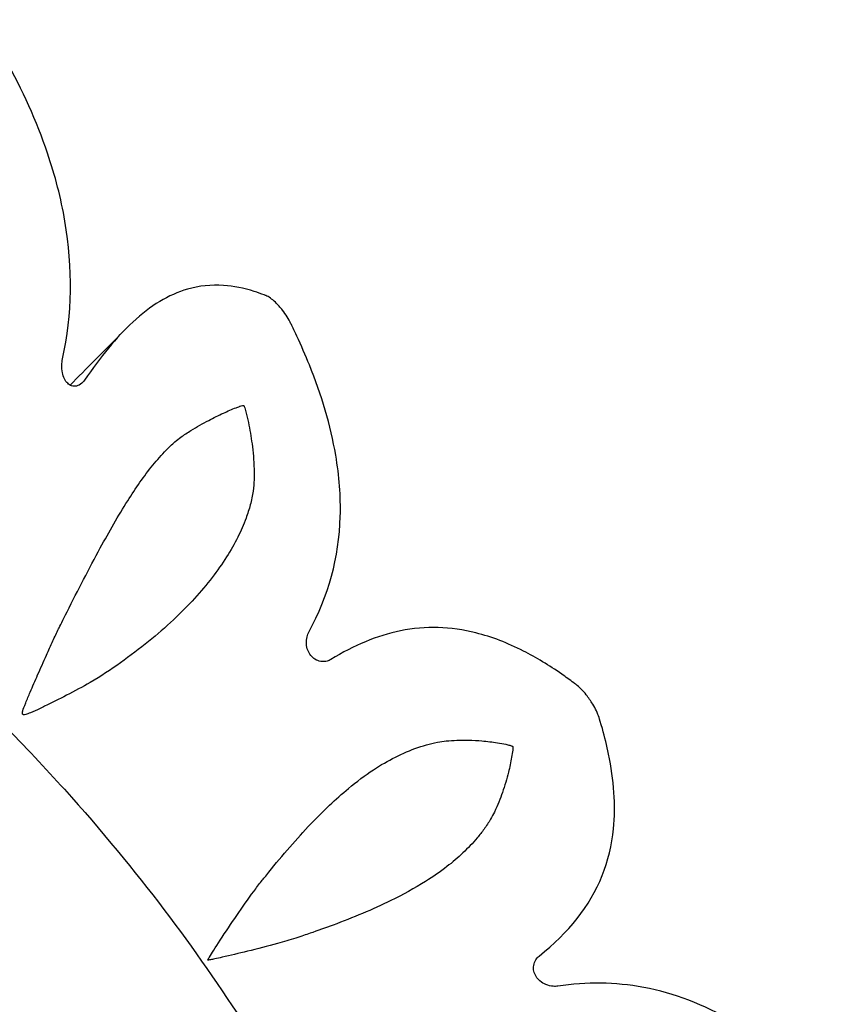
# Model space of a CAD drawing. Units: millimetres. Extents: x 55021 to 56357, y 33230 to 33242.
# Drawn here: x 56353 to 56353, y 33237 to 33238 of the extents above; entities that cross this region are included whole.
import ezdxf

# ---------------------------------------------------------------- set-up
doc = ezdxf.new("R2010")
doc.units = ezdxf.units.MM
doc.layers.add('2-VIS', color=7, linetype='Continuous')

msp = doc.modelspace()

# ---------------------------------------------------------------- linework, layer by layer
at = {"layer": '2-VIS'}
for start_param, end_param in [(-1.1825, -1.173695), (-1.575107, -1.566485)]:
    msp.add_ellipse((56353.25681, 33237.25153), major_axis=(-0.22093, 0.31499), ratio=0.284273, start_param=start_param, end_param=end_param, dxfattribs=at)
for points, knots in [([(56353.19132, 33237.41455), (56353.19418, 33237.42773), (56353.19439, 33237.44122), (56353.19086, 33237.46183), (56353.18913, 33237.46849), (56353.18369, 33237.48456), (56353.1795, 33237.49377), (56353.17307, 33237.50543), (56353.17145, 33237.50821), (56353.16873, 33237.51264), (56353.16787, 33237.51398), (56353.1676, 33237.51441)], [0, 0, 0, 0, 43.7884, 43.7884, 64.92838, 64.92838, 95.294489, 95.294489, 105.006631, 105.006631, 110.990692, 110.990692, 110.990692, 110.990692]), ([(56353.2511, 33237.43321), (56353.25109, 33237.43322), (56353.25107, 33237.43322), (56353.2509, 33237.43329), (56353.25078, 33237.43334), (56353.24965, 33237.43377), (56353.24869, 33237.43412), (56353.24465, 33237.43539), (56353.24165, 33237.43599), (56353.23506, 33237.43643), (56353.23152, 33237.43608), (56353.22249, 33237.43347), (56353.21721, 33237.43025), (56353.20713, 33237.42091), (56353.20247, 33237.41512), (56353.19775, 33237.40829)], [0, 0, 0, 0, 0.057731, 0.057731, 0.563913, 0.563913, 4.20163, 4.20163, 15.699286, 15.699286, 29.8195, 29.8195, 52.386003, 52.386003, 73.520612, 73.520612, 73.520612, 73.520612]), ([(56353.25394, 33237.43127), (56353.25344, 33237.43173), (56353.25295, 33237.43213), (56353.25199, 33237.43279), (56353.25153, 33237.43304), (56353.2511, 33237.43321)], [0, 0, 0, 0, 2.37727, 2.37727, 4.769055, 4.769055, 4.769055, 4.769055]), ([(56353.25852, 33237.4249), (56353.25818, 33237.4256), (56353.25779, 33237.4263), (56353.25696, 33237.42765), (56353.25651, 33237.4283), (56353.25604, 33237.42892)], [0, 0, 0, 0, 2.392868, 2.392868, 4.771219, 4.771219, 4.771219, 4.771219]), ([(56353.19354, 33237.40685), (56353.19594, 33237.40928), (56353.19834, 33237.41171), (56353.20384, 33237.41727), (56353.20695, 33237.42041), (56353.21006, 33237.42354)], [29.376268, 29.376268, 29.376268, 29.376268, 40.000065, 40.000065, 53.790044, 53.790044, 53.790044, 53.790044]), ([(56353.26383, 33237.33429), (56353.26955, 33237.34482), (56353.27265, 33237.35599), (56353.27319, 33237.37409), (56353.27272, 33237.38009), (56353.27018, 33237.39499), (56353.2675, 33237.40388), (56353.26278, 33237.41562), (56353.26155, 33237.41846), (56353.25943, 33237.42304), (56353.25874, 33237.42445), (56353.25852, 33237.4249)], [0, 0, 0, 0, 43.7884, 43.7884, 64.92838, 64.92838, 95.294489, 95.294489, 105.006631, 105.006631, 110.990692, 110.990692, 110.990692, 110.990692]), ([(56353.19775, 33237.40829), (56353.19752, 33237.40795), (56353.19725, 33237.40764), (56353.19651, 33237.40699), (56353.19599, 33237.4067), (56353.19497, 33237.40647), (56353.19448, 33237.40649), (56353.19358, 33237.40679), (56353.19319, 33237.40704), (56353.19246, 33237.40773), (56353.19215, 33237.40816), (56353.19161, 33237.40923), (56353.1914, 33237.40986), (56353.19113, 33237.41124), (56353.19107, 33237.41198), (56353.19111, 33237.41334), (56353.19119, 33237.41396), (56353.19132, 33237.41455)], [-15.879001, -15.879001, -15.879001, -15.879001, -14.310013, -14.310013, -11.865876, -11.865876, -9.753246, -9.753246, -7.971176, -7.971176, -6.182518, -6.182518, -4.171297, -4.171297, -1.948473, -1.948473, 0, 0, 0, 0]), ([(56353.18605, 33237.31233), (56353.18554, 33237.31208), (56353.18503, 33237.31184), (56353.18372, 33237.31122), (56353.18275, 33237.31078), (56353.18136, 33237.3102), (56353.18088, 33237.31002), (56353.18024, 33237.30984), (56353.18004, 33237.30982), (56353.17982, 33237.30983), (56353.17976, 33237.30985), (56353.17966, 33237.3099), (56353.17963, 33237.30993), (56353.17957, 33237.31), (56353.17955, 33237.31005), (56353.17952, 33237.31017), (56353.17951, 33237.31025), (56353.17951, 33237.31054), (56353.17957, 33237.31077), (56353.17977, 33237.3115), (56353.18003, 33237.31222), (56353.18089, 33237.31436), (56353.18136, 33237.31547), (56353.18251, 33237.31814), (56353.18325, 33237.31985), (56353.18484, 33237.32346), (56353.18571, 33237.32543), (56353.1872, 33237.32876), (56353.18784, 33237.33018), (56353.18902, 33237.33275), (56353.1896, 33237.33398), (56353.1905, 33237.33582), (56353.19144, 33237.3377), (56353.19587, 33237.34655), (56353.19912, 33237.35288), (56353.20504, 33237.36376), (56353.20772, 33237.36843), (56353.21283, 33237.37654), (56353.21528, 33237.38009), (56353.21913, 33237.38484), (56353.22044, 33237.38633), (56353.22264, 33237.38856), (56353.22349, 33237.38937), (56353.22504, 33237.39071), (56353.22553, 33237.39109), (56353.22708, 33237.39223), (56353.22811, 33237.3929), (56353.2308, 33237.39457), (56353.23259, 33237.39557), (56353.23576, 33237.39722), (56353.23721, 33237.39794), (56353.23989, 33237.39918), (56353.24118, 33237.39975), (56353.24269, 33237.40034), (56353.24305, 33237.40048), (56353.24343, 33237.40061), (56353.24348, 33237.40062), (56353.24352, 33237.40064)], [458.543915, 458.543915, 458.543915, 458.543915, 464.424177, 464.424177, 474.028047, 474.028047, 480.541452, 480.541452, 485.213239, 485.213239, 487.515855, 487.515855, 489.545774, 489.545774, 492.157754, 492.157754, 495.444388, 495.444388, 502.200358, 502.200358, 516.14429, 516.14429, 528.327319, 528.327319, 547.678008, 547.678008, 569.814469, 569.814469, 585.701731, 585.701731, 599.201619, 599.201619, 607.02874, 607.02874, 627.730224, 627.730224, 644.080232, 644.080232, 658.08605, 658.08605, 664.983487, 664.983487, 669.249012, 669.249012, 672.462456, 672.462456, 677.591212, 677.591212, 686.366488, 686.366488, 693.604773, 693.604773, 699.919076, 699.919076, 701.682508, 701.682508, 701.921674, 701.921674, 701.921674, 701.921674]), ([(56353.24477, 33237.4006), (56353.24499, 33237.40008), (56353.24513, 33237.39953), (56353.24555, 33237.39796), (56353.24579, 33237.39691), (56353.24642, 33237.39382), (56353.24677, 33237.39173), (56353.24737, 33237.3872), (56353.2476, 33237.38475), (56353.24772, 33237.38013), (56353.24769, 33237.37799), (56353.2472, 33237.37431), (56353.24689, 33237.37293), (56353.24619, 33237.37029), (56353.24576, 33237.36897), (56353.24459, 33237.36577), (56353.24377, 33237.3639), (56353.24186, 33237.36009), (56353.24076, 33237.35816), (56353.23826, 33237.35421), (56353.23684, 33237.3522), (56353.23371, 33237.34813), (56353.23198, 33237.34607), (56353.22818, 33237.34191), (56353.2261, 33237.33981), (56353.2216, 33237.33558), (56353.21916, 33237.33345), (56353.21396, 33237.32923), (56353.21119, 33237.32713), (56353.2055, 33237.3231), (56353.20255, 33237.32112), (56353.19716, 33237.31803), (56353.19482, 33237.31678), (56353.19034, 33237.31445), (56353.1882, 33237.31338), (56353.18605, 33237.31233)], [0, 0, 0, 0, 2.607856, 2.607856, 7.425656, 7.425656, 16.599387, 16.599387, 26.507285, 26.507285, 34.012854, 34.012854, 38.471561, 38.471561, 43.001761, 43.001761, 49.662589, 49.662589, 56.95462, 56.95462, 65.011517, 65.011517, 73.879834, 73.879834, 83.619774, 83.619774, 94.249028, 94.249028, 105.548112, 105.548112, 116.70796, 116.70796, 124.973245, 124.973245, 132.40961, 132.40961, 132.40961, 132.40961]), ([(56353.24352, 33237.40064), (56353.24376, 33237.40072), (56353.24402, 33237.40079), (56353.24438, 33237.40085), (56353.24449, 33237.40085), (56353.24461, 33237.4008), (56353.24464, 33237.40079), (56353.2447, 33237.40073), (56353.24472, 33237.40071), (56353.24474, 33237.40066), (56353.24476, 33237.40063), (56353.24477, 33237.4006)], [0, 0, 0, 0, 1.23387, 1.23387, 2.23473, 2.23473, 2.674956, 2.674956, 3.164914, 3.164914, 3.936605, 3.936605, 3.936605, 3.936605]), ([(56352.98872, 33237.38545), (56352.98319, 33237.3769), (56352.98003, 33237.36806), (56352.97526, 33237.34629), (56352.97546, 33237.33384), (56352.9796, 33237.29799), (56352.98708, 33237.27394), (56353.00715, 33237.2256), (56353.01898, 33237.20209), (56353.04563, 33237.15602), (56353.06023, 33237.13353), (56353.09119, 33237.09055), (56353.10753, 33237.07005), (56353.14096, 33237.03236), (56353.15803, 33237.01526), (56353.19295, 33236.98518), (56353.2105, 33236.97258), (56353.23787, 33236.95939), (56353.247, 33236.95591), (56353.26738, 33236.95173), (56353.27892, 33236.95097), (56353.29143, 33236.95386)], [0.114607, 0.114607, 0.114607, 0.114607, 0.255661, 0.255661, 0.482861, 0.482861, 0.908459, 0.908459, 1.272857, 1.272857, 1.615123, 1.615123, 1.953651, 1.953651, 2.298731, 2.298731, 2.671309, 2.671309, 2.849147, 2.849147, 3.026985, 3.026985, 3.026985, 3.026985]), ([(56353.34227, 33237.31878), (56353.34226, 33237.31879), (56353.34224, 33237.31881), (56353.34203, 33237.31896), (56353.34189, 33237.31907), (56353.34054, 33237.32009), (56353.33936, 33237.32094), (56353.33444, 33237.32438), (56353.33068, 33237.32666), (56353.32226, 33237.33095), (56353.31761, 33237.33274), (56353.30548, 33237.33579), (56353.29813, 33237.33601), (56353.2838, 33237.33311), (56353.27705, 33237.33024), (56353.27028, 33237.32611)], [0, 0, 0, 0, 0.057731, 0.057731, 0.563914, 0.563914, 4.201635, 4.201635, 15.699303, 15.699303, 29.819533, 29.819533, 52.38606, 52.38606, 73.520692, 73.520692, 73.520692, 73.520692]), ([(56353.27028, 33237.32611), (56353.26994, 33237.3259), (56353.26957, 33237.32574), (56353.26859, 33237.32545), (56353.26793, 33237.32541), (56353.2667, 33237.32561), (56353.26612, 33237.32582), (56353.26512, 33237.32645), (56353.2647, 33237.32682), (56353.26398, 33237.32773), (56353.26369, 33237.32825), (56353.26324, 33237.32942), (56353.26311, 33237.33007), (56353.26302, 33237.33142), (56353.26309, 33237.33211), (56353.26337, 33237.3333), (56353.26357, 33237.33382), (56353.26383, 33237.33429)], [-15.878948, -15.878948, -15.878948, -15.878948, -14.307027, -14.307027, -11.859671, -11.859671, -9.748597, -9.748597, -7.966894, -7.966894, -6.177842, -6.177842, -4.16572, -4.16572, -1.941794, -1.941794, 0, 0, 0, 0]), ([(56353.15147, 33237.32831), (56353.16806, 33237.31335), (56353.18075, 33237.30022), (56353.20297, 33237.27553), (56353.21241, 33237.26398), (56353.22987, 33237.24095), (56353.23787, 33237.2295), (56353.25348, 33237.20519), (56353.26109, 33237.19236), (56353.27663, 33237.163), (56353.28459, 33237.14657), (56353.29293, 33237.12584)], [2.459037, 2.459037, 2.459037, 2.459037, 2.732266, 2.732266, 3.005494, 3.005494, 3.278722, 3.278722, 3.55195, 3.55195, 3.825178, 3.825178, 3.825178, 3.825178]), ([(56353.3454, 33237.31569), (56353.3449, 33237.3163), (56353.34438, 33237.31687), (56353.34333, 33237.31792), (56353.3428, 33237.31838), (56353.34227, 33237.31878)], [0, 0, 0, 0, 2.394415, 2.394415, 4.803105, 4.803105, 4.803105, 4.803105]), ([(56353.34915, 33237.30898), (56353.34895, 33237.30961), (56353.34869, 33237.31027), (56353.34807, 33237.31162), (56353.34771, 33237.3123), (56353.3473, 33237.31297)], [0, 0, 0, 0, 2.409271, 2.409271, 4.804266, 4.804266, 4.804266, 4.804266]), ([(56353.33152, 33237.2388), (56353.34018, 33237.24573), (56353.34643, 33237.25341), (56353.3518, 33237.26683), (56353.3529, 33237.27142), (56353.3541, 33237.28321), (56353.35355, 33237.29056), (56353.35144, 33237.30073), (56353.35083, 33237.30322), (56353.34967, 33237.3073), (56353.34927, 33237.30857), (56353.34915, 33237.30898)], [0, 0, 0, 0, 43.7884, 43.7884, 64.92838, 64.92838, 95.294489, 95.294489, 105.006631, 105.006631, 110.990692, 110.990692, 110.990692, 110.990692]), ([(56353.28519, 33237.29514), (56353.28729, 33237.29639), (56353.28946, 33237.29754), (56353.29387, 33237.29949), (56353.29609, 33237.30032), (56353.2994, 33237.30126), (56353.30052, 33237.30154), (56353.30249, 33237.3019), (56353.30336, 33237.30202), (56353.30527, 33237.30222), (56353.30628, 33237.30229), (56353.30847, 33237.30237), (56353.30962, 33237.30238), (56353.31211, 33237.30232), (56353.31343, 33237.30224), (56353.31628, 33237.302), (56353.31779, 33237.30181), (56353.32009, 33237.30145), (56353.32092, 33237.3013), (56353.32212, 33237.30104), (56353.32251, 33237.30094), (56353.32304, 33237.30079), (56353.32318, 33237.30075), (56353.32342, 33237.30066), (56353.32352, 33237.30062), (56353.32363, 33237.30056), (56353.32365, 33237.30055), (56353.32368, 33237.30053), (56353.32369, 33237.30052), (56353.3237, 33237.30051), (56353.3237, 33237.3005), (56353.32371, 33237.30049), (56353.32372, 33237.30049), (56353.32372, 33237.30048), (56353.32372, 33237.30048), (56353.32372, 33237.30048), (56353.32373, 33237.30047), (56353.32373, 33237.30046), (56353.32373, 33237.30046), (56353.32376, 33237.30041), (56353.32376, 33237.30037), (56353.32377, 33237.30026), (56353.32378, 33237.30018), (56353.32378, 33237.29988), (56353.32376, 33237.29965), (56353.32367, 33237.29873), (56353.32356, 33237.29803), (56353.32318, 33237.29588), (56353.32286, 33237.2944), (56353.322, 33237.29097), (56353.32143, 33237.28899), (56353.32008, 33237.2851), (56353.31935, 33237.28321), (56353.31802, 33237.2805), (56353.31766, 33237.2798), (56353.31667, 33237.27809), (56353.316, 33237.27709), (56353.31468, 33237.27528), (56353.314, 33237.27441), (56353.31198, 33237.27202), (56353.31057, 33237.27055), (56353.30759, 33237.26774), (56353.30601, 33237.26639), (56353.30438, 33237.26512)], [0, 0, 0, 0, 8.412576, 8.412576, 16.396394, 16.396394, 19.994957, 19.994957, 23.052346, 23.052346, 26.942683, 26.942683, 31.781712, 31.781712, 37.876535, 37.876535, 45.472928, 45.472928, 49.975622, 49.975622, 52.193039, 52.193039, 53.024542, 53.024542, 53.648442, 53.648442, 53.765433, 53.765433, 53.818052, 53.818052, 53.844532, 53.844532, 53.857865, 53.857865, 53.864471, 53.864471, 53.877865, 53.877865, 53.904541, 53.904541, 54.117995, 54.117995, 54.538408, 54.538408, 55.799315, 55.799315, 59.581679, 59.581679, 67.23842, 67.23842, 76.834225, 76.834225, 85.080467, 85.080467, 87.849655, 87.849655, 91.738269, 91.738269, 95.488701, 95.488701, 102.403867, 102.403867, 109.442894, 109.442894, 109.442894, 109.442894]), ([(56353.30438, 33237.26512), (56353.30241, 33237.26358), (56353.30031, 33237.26214), (56353.29488, 33237.25873), (56353.29143, 33237.25686), (56353.28248, 33237.25247), (56353.27676, 33237.2501), (56353.26865, 33237.24707), (56353.26638, 33237.24626), (56353.26349, 33237.24527), (56353.26286, 33237.24505), (56353.26148, 33237.24458), (56353.26084, 33237.24437), (56353.25817, 33237.24353), (56353.25634, 33237.24301), (56353.25165, 33237.24171), (56353.24864, 33237.24093), (56353.24318, 33237.23957), (56353.24066, 33237.23896), (56353.23755, 33237.23826), (56353.23678, 33237.23809), (56353.23568, 33237.23786), (56353.23523, 33237.23777), (56353.23466, 33237.23767), (56353.23439, 33237.23762), (56353.23421, 33237.23761), (56353.23419, 33237.23761), (56353.23416, 33237.23761), (56353.23416, 33237.23761), (56353.23414, 33237.23761), (56353.23413, 33237.23761), (56353.23412, 33237.23762), (56353.23411, 33237.23762), (56353.2341, 33237.23762), (56353.2341, 33237.23762), (56353.2341, 33237.23762), (56353.2341, 33237.23762), (56353.2341, 33237.23762), (56353.2341, 33237.23762), (56353.2341, 33237.23763), (56353.2341, 33237.23763), (56353.2341, 33237.23763), (56353.23409, 33237.23764), (56353.2341, 33237.23765), (56353.2341, 33237.23766), (56353.2341, 33237.23767), (56353.2341, 33237.23768), (56353.23411, 33237.23771), (56353.23412, 33237.23772), (56353.23415, 33237.2378), (56353.2342, 33237.23789), (56353.23433, 33237.23813), (56353.23445, 33237.23834), (56353.23514, 33237.23952), (56353.23628, 33237.2413), (56353.2393, 33237.24591), (56353.24095, 33237.24838), (56353.24423, 33237.25317), (56353.24592, 33237.25558), (56353.24831, 33237.25884), (56353.2491, 33237.25989), (56353.25038, 33237.2615), (56353.25113, 33237.26243), (56353.25608, 33237.26854), (56353.26021, 33237.27332), (56353.26802, 33237.2815), (56353.27169, 33237.28501), (56353.27785, 33237.29014), (56353.2803, 33237.29199), (56353.28359, 33237.29416), (56353.28439, 33237.29466), (56353.28519, 33237.29514)], [174.301286, 174.301286, 174.301286, 174.301286, 210.819221, 210.819221, 265.383152, 265.383152, 348.364476, 348.364476, 380.240671, 380.240671, 389.115366, 389.115366, 399.939274, 399.939274, 420.170995, 420.170995, 453.597444, 453.597444, 482.029298, 482.029298, 490.870002, 490.870002, 495.666619, 495.666619, 498.185995, 498.185995, 498.486035, 498.486035, 498.628703, 498.628703, 498.765941, 498.765941, 498.865692, 498.865692, 498.901016, 498.901016, 498.920371, 498.920371, 498.930831, 498.930831, 498.951151, 498.951151, 498.989112, 498.989112, 499.044381, 499.044381, 499.105758, 499.105758, 499.212215, 499.212215, 499.765245, 499.765245, 501.268285, 501.268285, 510.501556, 510.501556, 520.956072, 520.956072, 531.608307, 531.608307, 536.513174, 536.513174, 539.828832, 539.828832, 555.868475, 555.868475, 569.71773, 569.71773, 578.766139, 578.766139, 581.675753, 581.675753, 581.675753, 581.675753]), ([(56353.33701, 33237.22994), (56353.33659, 33237.22988), (56353.33614, 33237.22986), (56353.33497, 33237.22993), (56353.33424, 33237.2301), (56353.3329, 33237.23065), (56353.3323, 33237.231), (56353.33132, 33237.23184), (56353.33093, 33237.23228), (56353.33032, 33237.23327), (56353.3301, 33237.23379), (56353.32984, 33237.23492), (56353.32983, 33237.2355), (56353.33001, 33237.23666), (56353.33023, 33237.23721), (56353.3308, 33237.23812), (56353.33114, 33237.23849), (56353.33152, 33237.2388)], [-15.878948, -15.878948, -15.878948, -15.878948, -14.307027, -14.307027, -11.859671, -11.859671, -9.748597, -9.748597, -7.966894, -7.966894, -6.177842, -6.177842, -4.16572, -4.16572, -1.941794, -1.941794, 0, 0, 0, 0]), ([(56353.4204, 33237.19409), (56353.42039, 33237.19411), (56353.42037, 33237.19413), (56353.42016, 33237.19435), (56353.42001, 33237.1945), (56353.41862, 33237.19593), (56353.41739, 33237.19715), (56353.41224, 33237.20216), (56353.40822, 33237.20573), (56353.39903, 33237.21304), (56353.39383, 33237.21662), (56353.37996, 33237.2245), (56353.37125, 33237.22786), (56353.35386, 33237.23115), (56353.34548, 33237.23123), (56353.33701, 33237.22994)], [0, 0, 0, 0, 0.057731, 0.057731, 0.563914, 0.563914, 4.201634, 4.201634, 15.699302, 15.699302, 29.81953, 29.81953, 52.386057, 52.386057, 73.520687, 73.520687, 73.520687, 73.520687])]:
    msp.add_open_spline(points, degree=3, knots=knots, dxfattribs=at)

doc.saveas('drawing.dxf')
